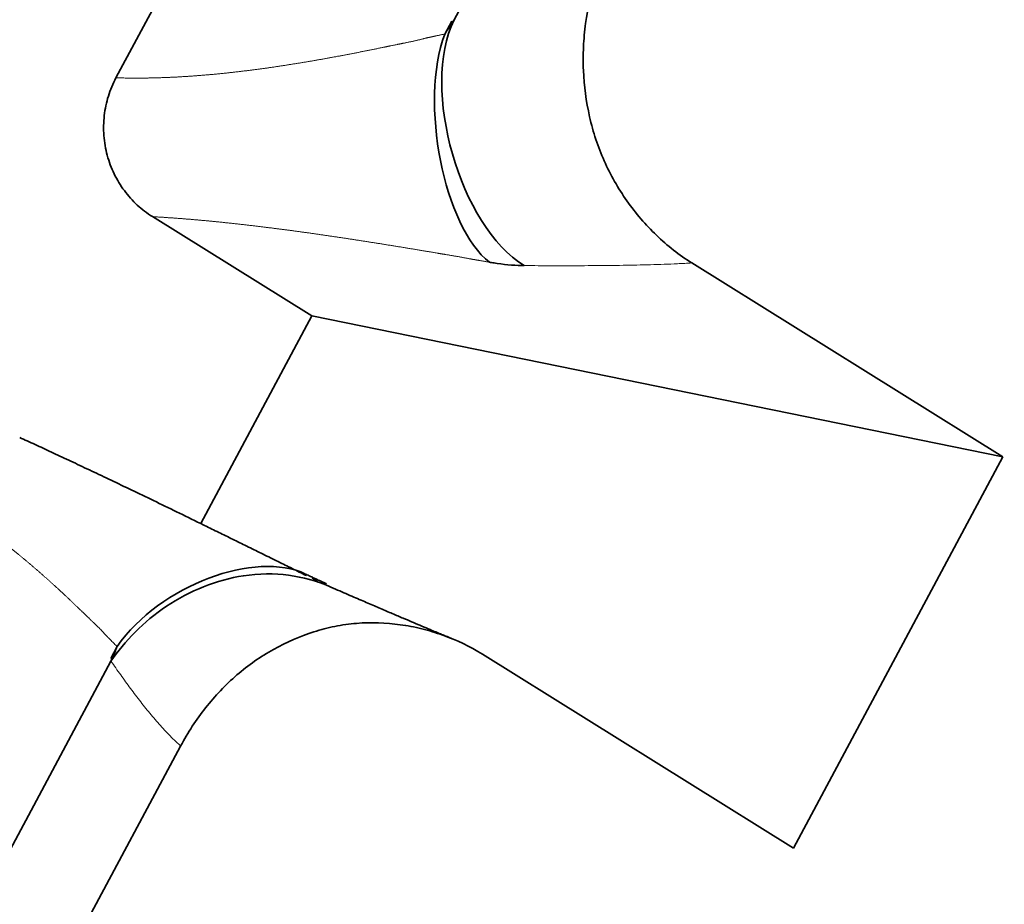
# Model space of a CAD drawing. Units: millimetres. Extents: x 58 to 284, y 48 to 194.
# Drawn here: x 147 to 148, y 51 to 53 of the extents above; entities that cross this region are included whole.
import ezdxf

# ---------------------------------------------------------------- set-up
doc = ezdxf.new("R2010")
doc.units = ezdxf.units.MM
doc.layers.add('1', color=7, linetype='Continuous', true_color=0xffffff)

msp = doc.modelspace()

# ---------------------------------------------------------------- linework, layer by layer
at = {"layer": '1', "color": 18, "linetype": 'Continuous', "lineweight": 35}
for p, q in [((148.2759, 54.7986), (147.3904, 53.1444)), ((146.7334, 53.0316), (147.0349, 53.5948)), ((147.3722, 53.1166), (147.3857, 53.1418)), ((147.1138, 52.5693), (146.8043, 52.762)), ((147.8523, 52.672), (148.4565, 52.2957)), ((146.898, 52.1661), (147.1138, 52.5693)), ((148.4565, 52.2957), (147.1138, 52.5693)), ((148.4565, 52.2957), (148.0498, 51.5361)), ((146.7231, 51.9041), (146.7356, 51.9274)), ((148.0498, 51.5361), (147.4456, 51.9123)), ((146.7236, 51.8987), (146.2998, 51.1072)), ((146.859, 51.7341), (146.4287, 50.9302))]:
    msp.add_line(p, q, dxfattribs=at)
at = {"layer": '1', "color": 8, "linetype": 'Continuous', "lineweight": 18}
for centre, major_axis, ratio, start_param, end_param in [((147.8519, 52.7707), (0.0629, 2.6994), 0.927113, 4.734297, 6.722523), ((147.8144, 52.7716), (0.0629, 2.5993), 0.927108, 4.734803, 6.289475), ((146.879, 52.7716), (0, -2.3494), 0.927184, 6.236501, 8.686715), ((147.8387, 52.7724), (0.0629, -2.6994), 0.927113, 5.854429, 7.832074), ((147.8013, 52.7716), (0.0629, -2.5993), 0.927108, 6.278184, 7.831568)]:
    msp.add_ellipse(centre, major_axis=major_axis, ratio=ratio, start_param=start_param, end_param=end_param, dxfattribs=at)
at = {"layer": '1', "color": 18, "linetype": 'Continuous', "lineweight": 35}
for centre, major_axis, ratio, start_param, end_param in [((147.5666, 52.7716), (0, -2.6), 0.927184, 1.570796, 3.088527), ((147.563, 52.7716), (0.0605, 2.5994), 0.927113, 3.215112, 4.733974)]:
    msp.add_ellipse(centre, major_axis=major_axis, ratio=ratio, start_param=start_param, end_param=end_param, dxfattribs=at)
for points, knots in [([(147.3991, 50.2099), (147.4097, 50.2129), (147.4325, 50.2195), (147.4674, 50.2302), (147.504, 50.242), (147.5403, 50.2544), (147.5765, 50.2674), (147.6124, 50.2811), (147.6482, 50.2953), (147.6838, 50.3101), (147.7191, 50.3255), (147.7542, 50.3414), (147.7891, 50.358), (147.8238, 50.3751), (147.8582, 50.3928), (147.8923, 50.411), (147.9262, 50.4298), (147.9598, 50.4492), (147.9931, 50.4691), (148.0262, 50.4896), (148.0589, 50.5106), (148.0913, 50.5321), (148.1235, 50.5542), (148.1553, 50.5768), (148.1867, 50.5999), (148.2179, 50.6236), (148.2486, 50.6477), (148.2791, 50.6724), (148.3092, 50.6976), (148.3389, 50.7232), (148.3682, 50.7494), (148.3972, 50.776), (148.4258, 50.8031), (148.454, 50.8307), (148.4817, 50.8587), (148.5091, 50.8872), (148.5361, 50.9161), (148.5626, 50.9455), (148.5888, 50.9753), (148.6144, 51.0056), (148.6397, 51.0362), (148.6645, 51.0673), (148.6888, 51.0988), (148.7127, 51.1307), (148.7362, 51.163), (148.7591, 51.1956), (148.7816, 51.2287), (148.8037, 51.2621), (148.8252, 51.2958), (148.8462, 51.33), (148.8668, 51.3644), (148.8868, 51.3992), (148.9064, 51.4344), (148.9254, 51.4698), (148.9439, 51.5056), (148.9619, 51.5416), (148.9794, 51.578), (148.9964, 51.6146), (149.0128, 51.6515), (149.0287, 51.6887), (149.044, 51.7261), (149.0589, 51.7638), (149.0731, 51.8018), (149.0868, 51.8399), (149.1, 51.8783), (149.1126, 51.9169), (149.1247, 51.9557), (149.1362, 51.9947), (149.1471, 52.0339), (149.1574, 52.0732), (149.1672, 52.1127), (149.1765, 52.1524), (149.1851, 52.1923), (149.1932, 52.2322), (149.2007, 52.2723), (149.2076, 52.3125), (149.2139, 52.3529), (149.2197, 52.3933), (149.2248, 52.4338), (149.2294, 52.4744), (149.2334, 52.5151), (149.2368, 52.5558), (149.2396, 52.5966), (149.2419, 52.6374), (149.2435, 52.6783), (149.2445, 52.7191), (149.245, 52.76), (149.2449, 52.8009), (149.2442, 52.8418), (149.2429, 52.8827), (149.241, 52.9235), (149.2385, 52.9643), (149.2354, 53.0051), (149.2317, 53.0458), (149.2275, 53.0864), (149.2226, 53.127), (149.2172, 53.1675), (149.2112, 53.2079), (149.2046, 53.2482), (149.1975, 53.2883), (149.1897, 53.3284), (149.1814, 53.3683), (149.1725, 53.4081), (149.163, 53.4477), (149.153, 53.4872), (149.1424, 53.5264), (149.1312, 53.5656), (149.1194, 53.6045), (149.1071, 53.6432), (149.0943, 53.6817), (149.0809, 53.72), (149.0669, 53.7581), (149.0524, 53.7959), (149.0373, 53.8335), (149.0217, 53.8709), (149.0056, 53.9079), (148.9889, 53.9447), (148.9717, 53.9813), (148.954, 54.0175), (148.9358, 54.0535), (148.917, 54.0891), (148.8978, 54.1244), (148.878, 54.1594), (148.8577, 54.1941), (148.8369, 54.2284), (148.8156, 54.2624), (148.7939, 54.296), (148.7716, 54.3293), (148.7489, 54.3622), (148.7257, 54.3947), (148.7021, 54.4268), (148.678, 54.4585), (148.6534, 54.4898), (148.6284, 54.5207), (148.6029, 54.5512), (148.577, 54.5813), (148.5507, 54.611), (148.5239, 54.6402), (148.4967, 54.6689), (148.4692, 54.6972), (148.4412, 54.725), (148.4175, 54.7479), (148.4031, 54.7614), (148.3983, 54.7659)], [0, 0, 0, 0, 0.006068, 0.013142, 0.020217, 0.027292, 0.034369, 0.041447, 0.048526, 0.055606, 0.062687, 0.069769, 0.076852, 0.083936, 0.091022, 0.098109, 0.105197, 0.112286, 0.119376, 0.126468, 0.133561, 0.140655, 0.147751, 0.154848, 0.161946, 0.169046, 0.176146, 0.183249, 0.190352, 0.197457, 0.204563, 0.21167, 0.218779, 0.225889, 0.233, 0.240112, 0.247225, 0.25434, 0.261456, 0.268573, 0.275691, 0.282811, 0.289931, 0.297053, 0.304176, 0.311299, 0.318424, 0.32555, 0.332676, 0.339804, 0.346932, 0.354062, 0.361192, 0.368323, 0.375455, 0.382588, 0.389722, 0.396856, 0.403991, 0.411127, 0.418263, 0.4254, 0.432538, 0.439676, 0.446815, 0.453954, 0.461094, 0.468235, 0.475376, 0.482517, 0.489659, 0.496801, 0.503944, 0.511087, 0.51823, 0.525374, 0.532518, 0.539662, 0.546806, 0.553951, 0.561096, 0.568241, 0.575386, 0.582532, 0.589677, 0.596823, 0.603968, 0.611114, 0.61826, 0.625406, 0.632552, 0.639697, 0.646843, 0.653989, 0.661134, 0.66828, 0.675425, 0.68257, 0.689715, 0.69686, 0.704004, 0.711148, 0.718292, 0.725436, 0.732579, 0.739722, 0.746865, 0.754007, 0.761149, 0.76829, 0.775431, 0.782572, 0.789711, 0.796851, 0.80399, 0.811128, 0.818265, 0.825402, 0.832539, 0.839674, 0.846809, 0.853943, 0.861076, 0.868209, 0.875341, 0.882471, 0.889601, 0.89673, 0.903859, 0.910986, 0.918112, 0.925237, 0.932361, 0.939484, 0.946606, 0.953727, 0.960847, 0.967965, 0.975083, 0.982199, 0.989314, 0.996428, 1, 1, 1, 1]), ([(147.8523, 52.672), (147.84, 52.6796), (147.828, 52.6881), (147.8051, 52.7061), (147.7941, 52.7157), (147.7626, 52.746), (147.7434, 52.7683), (147.7089, 52.8172), (147.6941, 52.843), (147.6759, 52.8838), (147.6705, 52.8977), (147.6634, 52.9192), (147.6612, 52.9264), (147.6571, 52.9411), (147.6553, 52.9486), (147.6469, 52.9858), (147.643, 53.0158), (147.641, 53.0612), (147.641, 53.0763), (147.6424, 53.1068), (147.6438, 53.1221), (147.6502, 53.1675), (147.6571, 53.197), (147.6712, 53.24), (147.6765, 53.2541), (147.6884, 53.282), (147.6949, 53.2957), (147.702, 53.309)], [0, 0, 0, 0, 0.0625, 0.0625, 0.125, 0.125, 0.25, 0.25, 0.375, 0.375, 0.4375, 0.4375, 0.46875, 0.46875, 0.5, 0.5, 0.625, 0.625, 0.6875, 0.6875, 0.75, 0.75, 0.875, 0.875, 0.9375, 0.9375, 1, 1, 1, 1]), ([(147.3904, 53.1444), (147.3856, 53.1367), (147.3808, 53.1292), (147.3753, 53.1212), (147.3749, 53.1205), (147.3739, 53.1191), (147.3735, 53.1185), (147.3727, 53.1174), (147.3725, 53.117), (147.3722, 53.1166)], [0, 0, 0, 0, 0.80825, 0.80825, 0.881772, 0.881772, 0.954988, 0.954988, 1, 1, 1, 1]), ([(146.7334, 53.0316), (146.7274, 53.0202), (146.7224, 53.0084), (146.7167, 52.99), (146.7151, 52.9838), (146.7124, 52.9711), (146.7114, 52.9646), (146.7092, 52.9453), (146.709, 52.9323), (146.7104, 52.9129), (146.7112, 52.9064), (146.7134, 52.8936), (146.7176, 52.8747), (146.7243, 52.8567), (146.7356, 52.8334), (146.7422, 52.8226), (146.7534, 52.8074), (146.7574, 52.8026), (146.7658, 52.7932), (146.7702, 52.7887), (146.784, 52.776), (146.7938, 52.7685), (146.8043, 52.762)], [0, 0, 0, 0, 0.125, 0.125, 0.1875, 0.1875, 0.25, 0.25, 0.375, 0.375, 0.4375, 0.4375, 0.5, 0.625, 0.625, 0.75, 0.75, 0.8125, 0.8125, 0.875, 0.875, 1, 1, 1, 1]), ([(147.4594, 52.6735), (147.4605, 52.6733), (147.4617, 52.6731), (147.4647, 52.6726), (147.4665, 52.6723), (147.4702, 52.6717), (147.472, 52.6715), (147.4936, 52.6684), (147.5109, 52.667), (147.5268, 52.6669)], [0, 0, 0, 0, 0.045012, 0.045012, 0.118228, 0.118228, 0.19175, 0.19175, 1, 1, 1, 1]), ([(147.1034, 52.065), (147.0942, 52.0696), (147.0762, 52.0784), (147.0473, 52.0929), (147.0197, 52.1064), (146.9912, 52.1204), (146.9635, 52.134), (146.9365, 52.1473), (146.9028, 52.1638), (146.863, 52.1832), (146.8177, 52.2052), (146.7747, 52.2259), (146.7341, 52.2454), (146.6957, 52.2636), (146.6592, 52.2809), (146.6246, 52.2971), (146.5919, 52.3122), (146.566, 52.3242), (146.5511, 52.3309), (146.5463, 52.3331)], [0, 0, 0, 0, 0.046913, 0.091117, 0.141332, 0.189385, 0.236137, 0.282517, 0.328298, 0.410299, 0.489982, 0.567303, 0.640322, 0.711048, 0.779455, 0.845511, 0.9092, 0.970489, 1, 1, 1, 1]), ([(147.1468, 52.0444), (147.0998, 52.0647), (146.9915, 52.0819), (146.8232, 52.0137), (146.7501, 51.9374), (146.7236, 51.8987)], [0, 0, 0, 0, 0.3696, 0.6848, 1, 1, 1, 1]), ([(147.1424, 52.0493), (147.1416, 52.0496), (147.14, 52.0503), (147.1376, 52.0513), (147.1356, 52.0522), (147.1336, 52.0531), (147.1314, 52.0541), (147.1283, 52.0555), (147.124, 52.0574), (147.1182, 52.0601), (147.1109, 52.0636), (147.1052, 52.0663), (147.1021, 52.0678)], [0, 0, 0, 0, 0.09016, 0.166653, 0.22954, 0.279588, 0.337066, 0.411062, 0.520071, 0.653817, 0.814313, 1, 1, 1, 1]), ([(147.3864, 51.9425), (147.385, 51.9431), (147.3818, 51.9444), (147.3771, 51.9463), (147.3726, 51.9482), (147.3691, 51.9497), (147.3662, 51.9508), (147.363, 51.9522), (147.3587, 51.9539), (147.3532, 51.9562), (147.347, 51.9588), (147.3371, 51.963), (147.3239, 51.9685), (147.3077, 51.9754), (147.2935, 51.9814), (147.281, 51.9867), (147.2702, 51.9913), (147.2589, 51.9961), (147.2473, 52.0011), (147.2352, 52.0063), (147.2225, 52.0117), (147.2092, 52.0175), (147.1951, 52.0236), (147.1799, 52.0301), (147.1637, 52.0371), (147.1526, 52.0419), (147.1468, 52.0444)], [0, 0, 0, 0, 0.019347, 0.044395, 0.064652, 0.080602, 0.092309, 0.103065, 0.124566, 0.149006, 0.176387, 0.20649, 0.278039, 0.347087, 0.41406, 0.457692, 0.502656, 0.548957, 0.596596, 0.645561, 0.697199, 0.74986, 0.806434, 0.867038, 0.931755, 1, 1, 1, 1]), ([(146.859, 51.7341), (146.8731, 51.7605), (146.8893, 51.7852), (146.9167, 51.8198), (146.9263, 51.8309), (146.9467, 51.8523), (146.9574, 51.8625), (146.9795, 51.8816), (146.991, 51.8905), (147.0147, 51.9071), (147.027, 51.9148), (147.0649, 51.9359), (147.091, 51.9472), (147.1313, 51.96), (147.145, 51.9636), (147.1657, 51.9677), (147.1727, 51.9689), (147.1868, 51.9709), (147.1939, 51.9717), (147.2294, 51.9746), (147.2576, 51.9736), (147.2996, 51.9678), (147.3135, 51.9651), (147.3413, 51.9583), (147.355, 51.9542), (147.3952, 51.9398), (147.421, 51.9276), (147.4456, 51.9123)], [0, 0, 0, 0, 0.125, 0.125, 0.1875, 0.1875, 0.25, 0.25, 0.3125, 0.3125, 0.375, 0.375, 0.5, 0.5, 0.5625, 0.5625, 0.59375, 0.59375, 0.625, 0.625, 0.75, 0.75, 0.8125, 0.8125, 0.875, 0.875, 1, 1, 1, 1]), ([(146.7356, 51.9274), (146.7354, 51.9269), (146.7352, 51.9265), (146.7348, 51.9254), (146.7345, 51.9247), (146.734, 51.9233), (146.7337, 51.9225), (146.7303, 51.9141), (146.7271, 51.9064), (146.7236, 51.8987)], [0, 0, 0, 0, 0.045012, 0.045012, 0.118228, 0.118228, 0.19175, 0.19175, 1, 1, 1, 1])]:
    msp.add_open_spline(points, degree=3, knots=knots, dxfattribs=at)
for points in [[(147.5268, 52.6669), (147.4015, 52.7425), (147.3248, 53.0107), (147.3904, 53.1444)], [(147.3722, 53.1166), (147.3226, 52.9851), (147.3706, 52.7409), (147.4594, 52.6735)], [(147.1019, 52.068), (147.0057, 52.1146), (146.8187, 52.0471), (146.7356, 51.9274)], [(147.1265, 52.0517), (147.1227, 52.0551), (147.1186, 52.0582), (147.1143, 52.061)]]:
    msp.add_open_spline(points, degree=3, dxfattribs=at)
at = {"layer": '1', "color": 8, "linetype": 'Continuous', "lineweight": 18}
for points, knots in [([(147.3722, 53.1166), (147.3715, 53.1165), (147.3709, 53.1163), (147.3693, 53.116), (147.3676, 53.1156), (147.3659, 53.1153), (147.3642, 53.1149), (147.3625, 53.1145), (147.3608, 53.1142), (147.3591, 53.1138), (147.3575, 53.1134), (147.3558, 53.1131), (147.3549, 53.1129), (147.3548, 53.1129), (147.3546, 53.1128), (147.3542, 53.1127), (147.3537, 53.1126), (147.3531, 53.1125), (147.3522, 53.1123), (147.3514, 53.1121), (147.3506, 53.1119), (147.3502, 53.1119), (147.35, 53.1118), (147.35, 53.1118), (147.3499, 53.1118), (147.3499, 53.1118), (147.3499, 53.1118), (147.3499, 53.1118), (147.3499, 53.1118), (147.3499, 53.1118), (147.3499, 53.1118), (147.3498, 53.1118), (147.3498, 53.1118), (147.3497, 53.1118), (147.3496, 53.1117), (147.3495, 53.1117), (147.3495, 53.1117), (147.3494, 53.1117), (147.3493, 53.1117), (147.3492, 53.1116), (147.3491, 53.1116), (147.3489, 53.1116), (147.3488, 53.1116), (147.3487, 53.1115), (147.3486, 53.1115), (147.3484, 53.1115), (147.3484, 53.1115), (147.3483, 53.1115), (147.3483, 53.1115), (147.3482, 53.1114), (147.348, 53.1114), (147.3478, 53.1113), (147.3475, 53.1113), (147.3474, 53.1112), (147.3473, 53.1112), (147.3472, 53.1112), (147.3472, 53.1112), (147.3471, 53.1112), (147.3469, 53.1112), (147.3468, 53.1111), (147.3467, 53.1111), (147.3467, 53.1111), (147.3467, 53.1111), (147.3466, 53.1111), (147.3465, 53.1111), (147.3462, 53.111), (147.3459, 53.1109), (147.3455, 53.1108), (147.3452, 53.1108), (147.3451, 53.1107), (147.345, 53.1107), (147.345, 53.1107), (147.345, 53.1107), (147.345, 53.1107), (147.345, 53.1107), (147.345, 53.1107), (147.345, 53.1107), (147.345, 53.1107), (147.345, 53.1107), (147.345, 53.1107), (147.3449, 53.1107), (147.3449, 53.1107), (147.3449, 53.1107), (147.3449, 53.1107), (147.3448, 53.1107), (147.3448, 53.1107), (147.3447, 53.1107), (147.3447, 53.1107), (147.3447, 53.1107), (147.3446, 53.1106), (147.3445, 53.1106), (147.3444, 53.1106), (147.3443, 53.1106), (147.3443, 53.1106), (147.3443, 53.1106), (147.3443, 53.1106), (147.3443, 53.1106), (147.3443, 53.1106), (147.3442, 53.1106), (147.3442, 53.1106), (147.3441, 53.1105), (147.3441, 53.1105), (147.344, 53.1105), (147.344, 53.1105), (147.344, 53.1105), (147.344, 53.1105), (147.3439, 53.1105), (147.3439, 53.1105), (147.3439, 53.1105), (147.3438, 53.1105), (147.3438, 53.1105), (147.3438, 53.1105), (147.3438, 53.1105), (147.3438, 53.1105), (147.3437, 53.1105), (147.3437, 53.1104), (147.3436, 53.1104), (147.3436, 53.1104), (147.3436, 53.1104), (147.3436, 53.1104), (147.3436, 53.1104), (147.3435, 53.1104), (147.3435, 53.1104), (147.3435, 53.1104), (147.3434, 53.1104), (147.3434, 53.1104), (147.3433, 53.1104), (147.3433, 53.1104), (147.3431, 53.1103), (147.3429, 53.1103), (147.3428, 53.1102), (147.3427, 53.1102), (147.3426, 53.1102), (147.3424, 53.1102), (147.3421, 53.1101), (147.3419, 53.1101), (147.3419, 53.1101), (147.3419, 53.1101), (147.3419, 53.1101), (147.3419, 53.1101), (147.3419, 53.1101), (147.3419, 53.11), (147.3418, 53.11), (147.3418, 53.11), (147.3418, 53.11), (147.3418, 53.11), (147.3418, 53.11), (147.3418, 53.11), (147.3417, 53.11), (147.3417, 53.11), (147.3417, 53.11), (147.3417, 53.11), (147.3417, 53.11), (147.3417, 53.11), (147.3417, 53.11), (147.3417, 53.11), (147.3417, 53.11), (147.3417, 53.11), (147.3416, 53.11), (147.3416, 53.11), (147.3416, 53.11), (147.3416, 53.11), (147.3416, 53.11), (147.3416, 53.11), (147.3416, 53.11), (147.3416, 53.11), (147.3416, 53.11), (147.3415, 53.11), (147.3415, 53.11), (147.3415, 53.11), (147.3415, 53.11), (147.3415, 53.11), (147.3415, 53.11), (147.3415, 53.11), (147.3415, 53.11), (147.3415, 53.11), (147.3415, 53.11), (147.3414, 53.11), (147.3414, 53.11), (147.3414, 53.11), (147.3414, 53.1099), (147.3413, 53.1099), (147.3413, 53.1099), (147.3413, 53.1099), (147.3413, 53.1099), (147.3413, 53.1099), (147.3413, 53.1099), (147.3412, 53.1099), (147.3412, 53.1099), (147.3412, 53.1099), (147.3412, 53.1099), (147.3412, 53.1099), (147.3412, 53.1099), (147.3412, 53.1099), (147.3412, 53.1099), (147.3411, 53.1099), (147.3411, 53.1099), (147.3411, 53.1099), (147.3411, 53.1099), (147.3411, 53.1099), (147.3411, 53.1099), (147.3411, 53.1099), (147.3411, 53.1099), (147.341, 53.1099), (147.341, 53.1099), (147.341, 53.1099), (147.3409, 53.1098), (147.3409, 53.1098), (147.3408, 53.1098), (147.3408, 53.1098), (147.3408, 53.1098), (147.3407, 53.1098), (147.3407, 53.1098), (147.3407, 53.1098), (147.3407, 53.1098), (147.3407, 53.1098), (147.3407, 53.1098), (147.3407, 53.1098), (147.3406, 53.1098), (147.3406, 53.1098), (147.3405, 53.1098), (147.3405, 53.1098), (147.3404, 53.1098), (147.3404, 53.1097), (147.3404, 53.1097), (147.3404, 53.1097), (147.3404, 53.1097), (147.3404, 53.1097), (147.3404, 53.1097), (147.3404, 53.1097), (147.3404, 53.1097), (147.3404, 53.1097), (147.3404, 53.1097), (147.3403, 53.1097), (147.3403, 53.1097), (147.3403, 53.1097), (147.3403, 53.1097), (147.3403, 53.1097), (147.3403, 53.1097), (147.3403, 53.1097), (147.3403, 53.1097), (147.3403, 53.1097), (147.3402, 53.1097), (147.3402, 53.1097), (147.3402, 53.1097), (147.3402, 53.1097), (147.3402, 53.1097), (147.3402, 53.1097), (147.3401, 53.1097), (147.3401, 53.1097), (147.3401, 53.1097), (147.3401, 53.1097), (147.3401, 53.1097), (147.3401, 53.1097), (147.3401, 53.1097), (147.3401, 53.1097), (147.3401, 53.1097), (147.3401, 53.1097), (147.34, 53.1097), (147.34, 53.1097), (147.34, 53.1097), (147.34, 53.1097), (147.34, 53.1097), (147.34, 53.1097), (147.34, 53.1097), (147.34, 53.1097), (147.34, 53.1096), (147.34, 53.1096), (147.3399, 53.1096), (147.3399, 53.1096), (147.3399, 53.1096), (147.3399, 53.1096), (147.3399, 53.1096), (147.3399, 53.1096), (147.3399, 53.1096), (147.3399, 53.1096), (147.3399, 53.1096), (147.3399, 53.1096), (147.3399, 53.1096), (147.3396, 53.1096), (147.3388, 53.1094), (147.3376, 53.1091), (147.3365, 53.1089), (147.3357, 53.1087), (147.3346, 53.1084), (147.333, 53.108), (147.3307, 53.1074), (147.3283, 53.1068), (147.326, 53.1062), (147.3235, 53.1056), (147.321, 53.105), (147.3185, 53.1044), (147.3159, 53.1038), (147.3133, 53.1032), (147.3106, 53.1026), (147.3079, 53.102), (147.3051, 53.1014), (147.3023, 53.1008), (147.2994, 53.1003), (147.2966, 53.0997), (147.2947, 53.0993), (147.2931, 53.099), (147.2919, 53.0987), (147.2901, 53.0984), (147.2884, 53.098), (147.2866, 53.0977), (147.2848, 53.0973), (147.2831, 53.097), (147.2813, 53.0966), (147.279, 53.0961), (147.2761, 53.0955), (147.2727, 53.0948), (147.2692, 53.0941), (147.2663, 53.0935), (147.264, 53.0931), (147.2623, 53.0927), (147.2606, 53.0923), (147.2589, 53.092), (147.2572, 53.0916), (147.2555, 53.0913), (147.2537, 53.0909), (147.2515, 53.0905), (147.2486, 53.0899), (147.2452, 53.0892), (147.2418, 53.0885), (147.2396, 53.088), (147.2373, 53.0876), (147.2351, 53.0871), (147.2317, 53.0864), (147.2283, 53.0857), (147.225, 53.0851), (147.2216, 53.0844), (147.2182, 53.0837), (147.2148, 53.083), (147.2114, 53.0824), (147.208, 53.0817), (147.2047, 53.081), (147.2013, 53.0804), (147.1979, 53.0797), (147.1945, 53.079), (147.1911, 53.0784), (147.1877, 53.0777), (147.1854, 53.0773), (147.1831, 53.0769), (147.1809, 53.0764), (147.1775, 53.0758), (147.1741, 53.0752), (147.1707, 53.0745), (147.1674, 53.0739), (147.164, 53.0733), (147.1606, 53.0726), (147.1572, 53.072), (147.1538, 53.0714), (147.1505, 53.0708), (147.1471, 53.0702), (147.1437, 53.0695), (147.1403, 53.0689), (147.137, 53.0683), (147.1336, 53.0677), (147.1314, 53.0673), (147.1291, 53.0669), (147.1269, 53.0666), (147.1235, 53.066), (147.1202, 53.0654), (147.1168, 53.0648), (147.1135, 53.0642), (147.1101, 53.0636), (147.1068, 53.0631), (147.1034, 53.0625), (147.1001, 53.062), (147.0967, 53.0614), (147.0934, 53.0608), (147.09, 53.0603), (147.0867, 53.0597), (147.0833, 53.0592), (147.08, 53.0587), (147.0778, 53.0583), (147.0755, 53.0579), (147.0733, 53.0576), (147.07, 53.0571), (147.0667, 53.0566), (147.0633, 53.056), (147.06, 53.0555), (147.0567, 53.055), (147.0534, 53.0545), (147.0501, 53.054), (147.0467, 53.0535), (147.0434, 53.053), (147.0401, 53.0525), (147.0368, 53.0521), (147.0335, 53.0516), (147.0302, 53.0511), (147.0268, 53.0506), (147.0246, 53.0503), (147.0224, 53.05), (147.0202, 53.0497), (147.0169, 53.0493), (147.0137, 53.0488), (147.0104, 53.0484), (147.0071, 53.0479), (147.0038, 53.0475), (147.0005, 53.0471), (146.9972, 53.0466), (146.9939, 53.0462), (146.9907, 53.0458), (146.9874, 53.0454), (146.9841, 53.045), (146.9808, 53.0446), (146.9775, 53.0442), (146.9743, 53.0438), (146.9721, 53.0436), (146.9699, 53.0433), (146.9677, 53.0431), (146.9645, 53.0427), (146.9612, 53.0423), (146.958, 53.042), (146.9547, 53.0416), (146.9515, 53.0412), (146.9482, 53.0409), (146.945, 53.0406), (146.9418, 53.0402), (146.9385, 53.0399), (146.9353, 53.0396), (146.932, 53.0392), (146.9288, 53.0389), (146.9256, 53.0386), (146.9223, 53.0383), (146.9202, 53.0381), (146.918, 53.0379), (146.9159, 53.0377), (146.9127, 53.0374), (146.9095, 53.0372), (146.9063, 53.0369), (146.9031, 53.0366), (146.8999, 53.0364), (146.8966, 53.0361), (146.8934, 53.0359), (146.8902, 53.0356), (146.8871, 53.0354), (146.8839, 53.0351), (146.8807, 53.0349), (146.8775, 53.0347), (146.8743, 53.0345), (146.8711, 53.0343), (146.869, 53.0341), (146.8669, 53.034), (146.8647, 53.0339), (146.8616, 53.0337), (146.8584, 53.0335), (146.8553, 53.0333), (146.8521, 53.0331), (146.8489, 53.033), (146.8458, 53.0328), (146.8426, 53.0327), (146.8395, 53.0325), (146.8363, 53.0324), (146.8332, 53.0322), (146.83, 53.0321), (146.8269, 53.032), (146.8238, 53.0319), (146.8206, 53.0318), (146.8185, 53.0317), (146.8165, 53.0316), (146.8144, 53.0316), (146.8113, 53.0315), (146.8081, 53.0314), (146.805, 53.0313), (146.8019, 53.0313), (146.7988, 53.0312), (146.7957, 53.0312), (146.7926, 53.0311), (146.7895, 53.0311), (146.7864, 53.031), (146.7833, 53.031), (146.7802, 53.031), (146.7771, 53.031), (146.774, 53.031), (146.771, 53.031), (146.7689, 53.031), (146.7663, 53.031), (146.7631, 53.031), (146.7583, 53.031), (146.7536, 53.0311), (146.7488, 53.0312), (146.7441, 53.0313), (146.7393, 53.0314), (146.7358, 53.0315), (146.7338, 53.0316), (146.7334, 53.0316)], [0, 0, 0, 0, 0.001243, 0.001243, 0.002859, 0.004476, 0.004476, 0.006087, 0.007697, 0.007697, 0.009301, 0.010905, 0.010905, 0.011005, 0.011104, 0.011304, 0.011703, 0.012103, 0.012502, 0.013301, 0.0137, 0.0141, 0.0141, 0.014106, 0.014112, 0.014115, 0.014117, 0.014118, 0.014125, 0.014137, 0.014149, 0.014174, 0.014199, 0.014299, 0.014348, 0.014373, 0.014386, 0.014398, 0.014498, 0.014597, 0.014697, 0.014746, 0.014796, 0.014895, 0.014995, 0.015094, 0.015119, 0.015144, 0.015169, 0.015194, 0.015293, 0.015492, 0.015691, 0.015791, 0.015815, 0.01584, 0.015865, 0.01589, 0.016089, 0.016188, 0.016201, 0.016207, 0.016213, 0.016238, 0.016288, 0.016487, 0.016686, 0.016885, 0.017282, 0.017282, 0.017289, 0.017292, 0.017295, 0.017298, 0.017301, 0.017304, 0.017306, 0.017307, 0.017313, 0.017319, 0.017332, 0.017335, 0.01736, 0.017369, 0.0174, 0.017412, 0.01745, 0.017463, 0.017468, 0.017477, 0.01758, 0.017679, 0.017728, 0.017753, 0.017756, 0.017759, 0.017765, 0.017771, 0.017778, 0.017827, 0.017877, 0.017902, 0.017926, 0.017951, 0.017953, 0.017954, 0.017967, 0.018001, 0.018025, 0.01805, 0.018056, 0.018059, 0.018061, 0.018063, 0.018075, 0.018174, 0.018199, 0.018202, 0.018205, 0.018211, 0.018224, 0.018248, 0.018261, 0.018273, 0.018298, 0.018323, 0.018372, 0.018422, 0.018471, 0.018669, 0.018719, 0.018768, 0.018818, 0.018867, 0.019264, 0.019289, 0.019292, 0.019293, 0.019295, 0.019301, 0.019304, 0.019307, 0.01931, 0.019313, 0.019363, 0.019375, 0.019381, 0.019384, 0.019388, 0.019391, 0.019394, 0.0194, 0.019403, 0.019406, 0.019409, 0.019412, 0.019425, 0.019431, 0.019437, 0.019462, 0.019474, 0.019487, 0.019493, 0.019499, 0.019505, 0.019511, 0.019515, 0.019516, 0.019518, 0.019524, 0.019536, 0.019542, 0.019544, 0.019545, 0.019549, 0.019555, 0.019558, 0.019559, 0.019561, 0.019586, 0.01961, 0.01966, 0.019666, 0.019672, 0.019685, 0.019688, 0.019691, 0.019693, 0.019694, 0.019697, 0.01971, 0.019734, 0.019741, 0.019747, 0.019759, 0.019765, 0.019771, 0.019778, 0.019784, 0.01979, 0.019796, 0.019809, 0.019821, 0.019833, 0.019858, 0.019883, 0.019908, 0.019932, 0.019957, 0.020007, 0.020013, 0.020016, 0.020018, 0.020019, 0.020032, 0.020044, 0.020056, 0.020069, 0.020081, 0.020106, 0.020155, 0.020205, 0.020211, 0.020217, 0.02022, 0.020223, 0.020227, 0.020228, 0.02023, 0.020233, 0.020236, 0.020239, 0.020241, 0.020242, 0.020248, 0.020254, 0.020304, 0.020306, 0.020307, 0.02031, 0.020316, 0.020323, 0.020326, 0.020329, 0.020341, 0.020354, 0.020378, 0.020384, 0.020391, 0.020397, 0.0204, 0.020403, 0.020403, 0.020405, 0.020406, 0.020408, 0.020409, 0.020412, 0.020415, 0.020419, 0.020422, 0.020425, 0.020426, 0.020428, 0.020431, 0.020434, 0.020437, 0.020439, 0.02044, 0.020442, 0.020443, 0.020445, 0.020445, 0.020446, 0.020448, 0.020449, 0.020451, 0.020451, 0.020453, 0.020453, 0.021242, 0.022032, 0.022821, 0.023611, 0.023611, 0.027943, 0.032275, 0.036608, 0.04094, 0.045272, 0.049604, 0.053937, 0.058269, 0.062601, 0.066933, 0.071266, 0.075598, 0.07993, 0.084262, 0.088595, 0.092927, 0.092927, 0.09563, 0.098332, 0.101035, 0.103738, 0.106441, 0.109143, 0.111846, 0.114549, 0.119954, 0.12536, 0.130765, 0.136171, 0.138873, 0.141576, 0.144279, 0.146981, 0.149684, 0.152387, 0.15509, 0.157792, 0.163198, 0.168603, 0.174009, 0.179414, 0.179414, 0.184804, 0.190193, 0.195583, 0.200972, 0.206362, 0.211751, 0.217141, 0.22253, 0.227919, 0.233309, 0.238698, 0.244088, 0.249477, 0.254867, 0.260256, 0.265646, 0.265646, 0.271015, 0.276384, 0.281754, 0.287123, 0.292492, 0.297861, 0.303231, 0.3086, 0.313969, 0.319338, 0.324708, 0.330077, 0.335446, 0.340816, 0.346185, 0.351554, 0.351554, 0.3569, 0.362245, 0.367591, 0.372936, 0.378282, 0.383628, 0.388973, 0.394319, 0.399664, 0.40501, 0.410355, 0.415701, 0.421047, 0.426392, 0.431738, 0.437083, 0.437083, 0.442403, 0.447722, 0.453041, 0.458361, 0.46368, 0.468999, 0.474319, 0.479638, 0.484957, 0.490277, 0.495596, 0.500915, 0.506235, 0.511554, 0.516873, 0.522193, 0.522193, 0.527484, 0.532776, 0.538068, 0.543359, 0.548651, 0.553943, 0.559234, 0.564526, 0.569818, 0.575109, 0.580401, 0.585693, 0.590984, 0.596276, 0.601568, 0.606859, 0.606859, 0.612123, 0.617387, 0.622651, 0.627915, 0.633179, 0.638443, 0.643707, 0.648971, 0.654235, 0.659499, 0.664763, 0.670027, 0.675291, 0.680555, 0.685819, 0.691083, 0.691083, 0.696321, 0.701558, 0.706796, 0.712034, 0.717272, 0.722509, 0.727747, 0.732985, 0.738223, 0.743461, 0.748698, 0.753936, 0.759174, 0.764412, 0.769649, 0.774887, 0.774887, 0.780102, 0.785317, 0.790532, 0.795747, 0.800962, 0.806177, 0.811392, 0.816607, 0.821821, 0.827036, 0.832251, 0.837466, 0.842681, 0.847896, 0.853111, 0.858326, 0.858326, 0.863523, 0.868721, 0.873918, 0.879116, 0.884313, 0.88951, 0.894708, 0.899905, 0.905103, 0.9103, 0.915498, 0.920695, 0.925892, 0.93109, 0.936287, 0.941485, 0.941485, 0.949553, 0.957622, 0.965691, 0.973759, 0.981828, 0.989896, 0.997965, 1, 1, 1, 1]), ([(146.8043, 52.762), (146.8051, 52.7619), (146.8074, 52.7618), (146.8114, 52.7616), (146.8162, 52.7613), (146.8194, 52.7611), (146.8221, 52.7609), (146.8241, 52.7608), (146.8273, 52.7606), (146.8304, 52.7604), (146.8335, 52.7601), (146.8367, 52.7599), (146.8398, 52.7597), (146.8429, 52.7595), (146.8461, 52.7593), (146.8493, 52.759), (146.8524, 52.7588), (146.8556, 52.7585), (146.8588, 52.7583), (146.8619, 52.7581), (146.8651, 52.7578), (146.8683, 52.7575), (146.8704, 52.7574), (146.8726, 52.7572), (146.8747, 52.757), (146.8779, 52.7568), (146.8811, 52.7565), (146.8843, 52.7562), (146.8876, 52.7559), (146.8908, 52.7556), (146.894, 52.7554), (146.8973, 52.7551), (146.9005, 52.7548), (146.9037, 52.7545), (146.907, 52.7542), (146.9102, 52.7539), (146.9135, 52.7536), (146.9168, 52.7533), (146.92, 52.7529), (146.9222, 52.7527), (146.9244, 52.7525), (146.9266, 52.7523), (146.9299, 52.752), (146.9332, 52.7516), (146.9365, 52.7513), (146.9398, 52.751), (146.9431, 52.7506), (146.9464, 52.7503), (146.9497, 52.7499), (146.953, 52.7496), (146.9563, 52.7492), (146.9597, 52.7489), (146.963, 52.7485), (146.9663, 52.7481), (146.9697, 52.7478), (146.973, 52.7474), (146.9752, 52.7472), (146.9775, 52.7469), (146.9797, 52.7466), (146.9831, 52.7463), (146.9865, 52.7459), (146.9898, 52.7455), (146.9932, 52.7451), (146.9966, 52.7447), (147, 52.7443), (147.0034, 52.7439), (147.0068, 52.7435), (147.0102, 52.7431), (147.0136, 52.7427), (147.017, 52.7423), (147.0204, 52.7419), (147.0238, 52.7414), (147.0272, 52.741), (147.0294, 52.7407), (147.0317, 52.7404), (147.034, 52.7402), (147.0375, 52.7397), (147.0409, 52.7393), (147.0443, 52.7389), (147.0478, 52.7384), (147.0512, 52.738), (147.0547, 52.7375), (147.0581, 52.7371), (147.0616, 52.7366), (147.0651, 52.7362), (147.0685, 52.7357), (147.072, 52.7352), (147.0755, 52.7348), (147.0789, 52.7343), (147.0824, 52.7338), (147.0847, 52.7335), (147.087, 52.7332), (147.0894, 52.7329), (147.0929, 52.7324), (147.0964, 52.7319), (147.0999, 52.7314), (147.1034, 52.731), (147.1069, 52.7305), (147.1104, 52.73), (147.1139, 52.7295), (147.1174, 52.729), (147.1209, 52.7285), (147.1245, 52.728), (147.128, 52.7275), (147.1315, 52.727), (147.135, 52.7265), (147.1386, 52.726), (147.1409, 52.7256), (147.1433, 52.7253), (147.1457, 52.7249), (147.1492, 52.7244), (147.1528, 52.7239), (147.1563, 52.7234), (147.1599, 52.7228), (147.1634, 52.7223), (147.167, 52.7218), (147.1706, 52.7212), (147.1741, 52.7207), (147.1777, 52.7202), (147.1813, 52.7196), (147.1848, 52.7191), (147.1884, 52.7185), (147.192, 52.718), (147.1956, 52.7175), (147.198, 52.7171), (147.2003, 52.7167), (147.2027, 52.7163), (147.2063, 52.7158), (147.2099, 52.7152), (147.2135, 52.7147), (147.2171, 52.7141), (147.2208, 52.7135), (147.2244, 52.713), (147.228, 52.7124), (147.2316, 52.7118), (147.2352, 52.7113), (147.2388, 52.7107), (147.2424, 52.7101), (147.2461, 52.7096), (147.2497, 52.709), (147.2533, 52.7084), (147.2557, 52.708), (147.2582, 52.7076), (147.2606, 52.7072), (147.2642, 52.7066), (147.2679, 52.7061), (147.2715, 52.7055), (147.2751, 52.7049), (147.2788, 52.7043), (147.2824, 52.7037), (147.2861, 52.7031), (147.2897, 52.7025), (147.2933, 52.7019), (147.297, 52.7013), (147.3006, 52.7007), (147.3042, 52.7001), (147.3078, 52.6995), (147.3115, 52.6989), (147.3139, 52.6985), (147.3163, 52.6981), (147.3187, 52.6977), (147.3224, 52.6971), (147.326, 52.6965), (147.3291, 52.6959), (147.3315, 52.6955), (147.3334, 52.6952), (147.3352, 52.6949), (147.3371, 52.6946), (147.3389, 52.6943), (147.3408, 52.694), (147.3426, 52.6937), (147.3451, 52.6933), (147.3482, 52.6928), (147.3519, 52.6921), (147.3556, 52.6915), (147.3587, 52.691), (147.3612, 52.6906), (147.3631, 52.6903), (147.365, 52.6899), (147.3669, 52.6896), (147.3688, 52.6893), (147.3707, 52.689), (147.3726, 52.6887), (147.3739, 52.6885), (147.3756, 52.6882), (147.3776, 52.6879), (147.3807, 52.6873), (147.3837, 52.6868), (147.3867, 52.6863), (147.3897, 52.6858), (147.3927, 52.6853), (147.3956, 52.6848), (147.3985, 52.6843), (147.4013, 52.6838), (147.404, 52.6833), (147.4067, 52.6828), (147.4093, 52.6823), (147.4119, 52.6818), (147.4145, 52.6813), (147.4171, 52.6808), (147.4188, 52.6805), (147.42, 52.6803), (147.4208, 52.6801), (147.4221, 52.6799), (147.4234, 52.6797), (147.4242, 52.6795), (147.4245, 52.6795), (147.4245, 52.6795), (147.4245, 52.6795), (147.4245, 52.6795), (147.4246, 52.6795), (147.4246, 52.6795), (147.4246, 52.6795), (147.4246, 52.6795), (147.4246, 52.6795), (147.4246, 52.6795), (147.4246, 52.6795), (147.4246, 52.6795), (147.4246, 52.6795), (147.4246, 52.6795), (147.4247, 52.6795), (147.4247, 52.6795), (147.4247, 52.6794), (147.4247, 52.6794), (147.4247, 52.6794), (147.4247, 52.6794), (147.4247, 52.6794), (147.4247, 52.6794), (147.4247, 52.6794), (147.4247, 52.6794), (147.4248, 52.6794), (147.4248, 52.6794), (147.4248, 52.6794), (147.4248, 52.6794), (147.4248, 52.6794), (147.4248, 52.6794), (147.4248, 52.6794), (147.4248, 52.6794), (147.4249, 52.6794), (147.4249, 52.6794), (147.4249, 52.6794), (147.4249, 52.6794), (147.4249, 52.6794), (147.4249, 52.6794), (147.4249, 52.6794), (147.425, 52.6794), (147.425, 52.6794), (147.425, 52.6794), (147.425, 52.6794), (147.425, 52.6794), (147.425, 52.6794), (147.425, 52.6794), (147.425, 52.6794), (147.425, 52.6794), (147.4251, 52.6794), (147.4251, 52.6794), (147.4251, 52.6794), (147.4251, 52.6794), (147.4251, 52.6794), (147.4251, 52.6794), (147.4251, 52.6794), (147.4251, 52.6794), (147.4251, 52.6794), (147.4252, 52.6794), (147.4253, 52.6793), (147.4253, 52.6793), (147.4254, 52.6793), (147.4254, 52.6793), (147.4254, 52.6793), (147.4254, 52.6793), (147.4254, 52.6793), (147.4254, 52.6793), (147.4255, 52.6793), (147.4255, 52.6793), (147.4255, 52.6793), (147.4255, 52.6793), (147.4256, 52.6793), (147.4256, 52.6793), (147.4257, 52.6793), (147.4257, 52.6793), (147.4258, 52.6793), (147.4258, 52.6793), (147.4258, 52.6793), (147.4258, 52.6793), (147.4258, 52.6793), (147.4258, 52.6793), (147.4259, 52.6792), (147.4259, 52.6792), (147.4259, 52.6792), (147.4259, 52.6792), (147.4259, 52.6792), (147.4259, 52.6792), (147.4259, 52.6792), (147.426, 52.6792), (147.426, 52.6792), (147.426, 52.6792), (147.426, 52.6792), (147.426, 52.6792), (147.426, 52.6792), (147.426, 52.6792), (147.426, 52.6792), (147.426, 52.6792), (147.4261, 52.6792), (147.4261, 52.6792), (147.4262, 52.6792), (147.4262, 52.6792), (147.4262, 52.6792), (147.4262, 52.6792), (147.4262, 52.6792), (147.4262, 52.6792), (147.4262, 52.6792), (147.4263, 52.6792), (147.4263, 52.6792), (147.4263, 52.6792), (147.4263, 52.6792), (147.4263, 52.6792), (147.4263, 52.6792), (147.4263, 52.6792), (147.4263, 52.6792), (147.4263, 52.6792), (147.4263, 52.6792), (147.4264, 52.6792), (147.4264, 52.6792), (147.4264, 52.6792), (147.4264, 52.6792), (147.4264, 52.6792), (147.4264, 52.6791), (147.4265, 52.6791), (147.4265, 52.6791), (147.4265, 52.6791), (147.4265, 52.6791), (147.4265, 52.6791), (147.4265, 52.6791), (147.4265, 52.6791), (147.4265, 52.6791), (147.4265, 52.6791), (147.4265, 52.6791), (147.4266, 52.6791), (147.4266, 52.6791), (147.4266, 52.6791), (147.4266, 52.6791), (147.4266, 52.6791), (147.4266, 52.6791), (147.4267, 52.6791), (147.4267, 52.6791), (147.4267, 52.6791), (147.4267, 52.6791), (147.4267, 52.6791), (147.4267, 52.6791), (147.4269, 52.6791), (147.4272, 52.679), (147.4275, 52.679), (147.4276, 52.679), (147.4277, 52.6789), (147.4278, 52.6789), (147.428, 52.6789), (147.4282, 52.6789), (147.4282, 52.6788), (147.4283, 52.6788), (147.4284, 52.6788), (147.4284, 52.6788), (147.4284, 52.6788), (147.4285, 52.6788), (147.4285, 52.6788), (147.4285, 52.6788), (147.4285, 52.6788), (147.4285, 52.6788), (147.4285, 52.6788), (147.4286, 52.6788), (147.4287, 52.6788), (147.4287, 52.6788), (147.4288, 52.6787), (147.4288, 52.6787), (147.4288, 52.6787), (147.4288, 52.6787), (147.4288, 52.6787), (147.4288, 52.6787), (147.4288, 52.6787), (147.4289, 52.6787), (147.4289, 52.6787), (147.429, 52.6787), (147.429, 52.6787), (147.429, 52.6787), (147.4291, 52.6787), (147.4292, 52.6787), (147.4292, 52.6787), (147.4292, 52.6787), (147.4293, 52.6787), (147.4293, 52.6787), (147.4293, 52.6787), (147.4293, 52.6787), (147.4293, 52.6787), (147.4294, 52.6786), (147.4295, 52.6786), (147.4296, 52.6786), (147.4297, 52.6786), (147.4297, 52.6786), (147.4297, 52.6786), (147.4297, 52.6786), (147.4298, 52.6786), (147.4298, 52.6786), (147.4298, 52.6786), (147.4299, 52.6785), (147.4299, 52.6785), (147.43, 52.6785), (147.43, 52.6785), (147.43, 52.6785), (147.4301, 52.6785), (147.4301, 52.6785), (147.4301, 52.6785), (147.4301, 52.6785), (147.4303, 52.6785), (147.4306, 52.6784), (147.4311, 52.6784), (147.4314, 52.6783), (147.4316, 52.6782), (147.4318, 52.6782), (147.4318, 52.6782), (147.4319, 52.6782), (147.4319, 52.6782), (147.4319, 52.6782), (147.4321, 52.6782), (147.4323, 52.6781), (147.4324, 52.6781), (147.4325, 52.6781), (147.4325, 52.6781), (147.4326, 52.6781), (147.4328, 52.6781), (147.4331, 52.678), (147.4333, 52.678), (147.4335, 52.6779), (147.4336, 52.6779), (147.4336, 52.6779), (147.4337, 52.6779), (147.4338, 52.6779), (147.4339, 52.6779), (147.4341, 52.6778), (147.4342, 52.6778), (147.4343, 52.6778), (147.4344, 52.6778), (147.4346, 52.6777), (147.4347, 52.6777), (147.4348, 52.6777), (147.4349, 52.6777), (147.4349, 52.6777), (147.435, 52.6777), (147.4351, 52.6777), (147.4352, 52.6776), (147.4353, 52.6776), (147.4353, 52.6776), (147.4353, 52.6776), (147.4353, 52.6776), (147.4354, 52.6776), (147.4354, 52.6776), (147.4354, 52.6776), (147.4354, 52.6776), (147.4354, 52.6776), (147.4354, 52.6776), (147.4356, 52.6776), (147.4361, 52.6775), (147.437, 52.6773), (147.4379, 52.6772), (147.4388, 52.677), (147.4394, 52.6769), (147.44, 52.6768), (147.4404, 52.6767), (147.4406, 52.6767), (147.4407, 52.6767), (147.4417, 52.6765), (147.4435, 52.6762), (147.4453, 52.6759), (147.4471, 52.6756), (147.449, 52.6753), (147.4508, 52.6749), (147.4526, 52.6746), (147.4545, 52.6743), (147.4563, 52.674), (147.4579, 52.6737), (147.4587, 52.6736), (147.4594, 52.6735)], [0, 0, 0, 0, 0.00389, 0.012213, 0.020536, 0.028859, 0.028859, 0.03422, 0.039581, 0.044942, 0.050303, 0.055664, 0.061026, 0.066387, 0.071748, 0.077109, 0.08247, 0.087831, 0.093192, 0.098554, 0.103915, 0.109276, 0.114637, 0.114637, 0.120016, 0.125395, 0.130775, 0.136154, 0.141533, 0.146912, 0.152291, 0.157671, 0.16305, 0.168429, 0.173808, 0.179187, 0.184566, 0.189946, 0.195325, 0.200704, 0.200704, 0.206107, 0.21151, 0.216912, 0.222315, 0.227718, 0.233121, 0.238523, 0.243926, 0.249329, 0.254732, 0.260134, 0.265537, 0.27094, 0.276343, 0.281745, 0.287148, 0.287148, 0.292578, 0.298008, 0.303438, 0.308867, 0.314297, 0.319727, 0.325157, 0.330586, 0.336016, 0.341446, 0.346876, 0.352306, 0.357735, 0.363165, 0.368595, 0.374025, 0.374025, 0.379483, 0.384941, 0.3904, 0.395858, 0.401316, 0.406775, 0.412233, 0.417691, 0.42315, 0.428608, 0.434067, 0.439525, 0.444983, 0.450442, 0.4559, 0.461358, 0.461358, 0.466845, 0.472332, 0.477819, 0.483306, 0.488793, 0.49428, 0.499767, 0.505253, 0.51074, 0.516227, 0.521714, 0.527201, 0.532688, 0.538175, 0.543662, 0.549149, 0.549149, 0.554663, 0.560177, 0.56569, 0.571204, 0.576718, 0.582232, 0.587746, 0.59326, 0.598774, 0.604288, 0.609802, 0.615316, 0.62083, 0.626344, 0.631858, 0.637372, 0.637372, 0.64291, 0.648449, 0.653987, 0.659526, 0.665064, 0.670602, 0.676141, 0.681679, 0.687218, 0.692756, 0.698294, 0.703833, 0.709371, 0.71491, 0.720448, 0.725986, 0.725986, 0.731546, 0.737105, 0.742664, 0.748223, 0.753783, 0.759342, 0.764901, 0.77046, 0.77602, 0.781579, 0.787138, 0.792697, 0.798257, 0.803816, 0.809375, 0.814934, 0.814934, 0.82051, 0.826086, 0.831661, 0.837237, 0.840025, 0.842813, 0.845601, 0.848389, 0.851176, 0.853964, 0.856752, 0.85954, 0.865116, 0.870691, 0.876267, 0.881843, 0.884631, 0.887419, 0.890207, 0.892994, 0.895782, 0.89857, 0.901358, 0.904146, 0.904146, 0.908615, 0.913083, 0.917552, 0.922021, 0.926489, 0.930958, 0.935427, 0.939896, 0.944364, 0.948833, 0.953302, 0.957771, 0.962239, 0.966708, 0.971177, 0.975646, 0.975646, 0.97646, 0.977274, 0.978089, 0.978903, 0.978903, 0.978905, 0.978906, 0.978908, 0.97891, 0.97891, 0.978911, 0.978913, 0.978914, 0.978916, 0.978918, 0.978919, 0.978922, 0.978926, 0.978929, 0.97893, 0.978932, 0.978935, 0.978938, 0.978941, 0.978945, 0.978948, 0.978949, 0.978951, 0.978953, 0.978953, 0.978954, 0.978957, 0.978961, 0.978967, 0.978973, 0.97898, 0.979005, 0.979018, 0.979031, 0.979034, 0.979037, 0.979044, 0.97905, 0.979053, 0.979055, 0.979056, 0.979108, 0.979114, 0.97912, 0.979122, 0.979124, 0.979127, 0.97913, 0.979133, 0.979135, 0.979136, 0.979139, 0.979143, 0.979146, 0.979152, 0.979159, 0.97921, 0.979261, 0.979286, 0.979299, 0.979312, 0.979325, 0.979337, 0.97935, 0.979352, 0.979353, 0.979357, 0.979363, 0.979414, 0.97944, 0.979465, 0.979491, 0.979516, 0.979542, 0.979555, 0.979567, 0.97958, 0.979587, 0.979593, 0.979599, 0.979606, 0.979612, 0.979619, 0.979631, 0.979638, 0.979644, 0.97967, 0.979682, 0.979686, 0.979687, 0.979689, 0.979692, 0.979695, 0.979708, 0.979714, 0.979721, 0.979772, 0.979797, 0.979823, 0.979824, 0.979826, 0.979829, 0.979836, 0.979839, 0.97984, 0.979842, 0.979848, 0.979861, 0.979868, 0.979869, 0.979871, 0.979874, 0.97988, 0.979887, 0.979893, 0.9799, 0.979912, 0.979925, 0.979951, 0.979957, 0.979963, 0.979976, 0.979979, 0.979983, 0.979986, 0.979989, 0.979995, 0.979999, 0.980002, 0.980005, 0.980008, 0.980014, 0.980027, 0.980078, 0.980082, 0.980085, 0.980088, 0.980091, 0.980098, 0.980099, 0.980101, 0.980104, 0.980129, 0.980538, 0.980589, 0.98064, 0.980692, 0.980743, 0.980947, 0.980998, 0.981049, 0.9811, 0.981126, 0.981151, 0.981164, 0.981177, 0.981202, 0.981215, 0.981222, 0.981225, 0.981228, 0.981254, 0.981356, 0.981369, 0.98137, 0.981372, 0.981375, 0.981381, 0.981407, 0.981413, 0.98142, 0.981426, 0.981439, 0.981477, 0.981509, 0.981535, 0.98156, 0.981611, 0.981662, 0.981669, 0.981675, 0.981681, 0.981685, 0.981688, 0.981713, 0.981765, 0.981867, 0.981892, 0.981918, 0.981969, 0.981972, 0.981982, 0.981986, 0.982001, 0.982026, 0.982036, 0.982087, 0.982097, 0.982122, 0.982149, 0.982161, 0.982164, 0.982167, 0.982173, 0.982173, 0.982584, 0.982789, 0.982994, 0.983199, 0.98325, 0.983276, 0.983283, 0.983289, 0.983302, 0.983404, 0.98361, 0.983635, 0.983661, 0.983686, 0.983712, 0.983815, 0.98402, 0.984225, 0.984328, 0.984353, 0.984379, 0.984405, 0.98443, 0.984533, 0.984635, 0.984738, 0.984789, 0.984841, 0.984943, 0.985046, 0.985148, 0.985161, 0.985174, 0.9852, 0.985251, 0.985354, 0.985379, 0.985405, 0.985418, 0.98543, 0.985437, 0.985438, 0.98544, 0.985443, 0.98545, 0.985456, 0.985456, 0.985868, 0.98628, 0.987104, 0.987516, 0.987928, 0.98834, 0.988546, 0.988649, 0.988752, 0.988752, 0.990406, 0.992061, 0.992061, 0.993722, 0.995383, 0.995383, 0.997051, 0.998718, 0.998718, 1, 1, 1, 1]), ([(147.5268, 52.6669), (147.5358, 52.6669), (147.5449, 52.6668), (147.5725, 52.6668), (147.5909, 52.6667), (147.6277, 52.6667), (147.6461, 52.6668), (147.6825, 52.667), (147.7007, 52.6672), (147.7366, 52.6678), (147.7545, 52.6681), (147.7897, 52.6692), (147.8072, 52.6698), (147.8338, 52.671), (147.8431, 52.6715), (147.8523, 52.672)], [0, 0, 0, 0, 0.081587, 0.081587, 0.248397, 0.248397, 0.414944, 0.414944, 0.581005, 0.581005, 0.74638, 0.74638, 0.910903, 0.910903, 1, 1, 1, 1]), ([(146.3165, 52.2527), (146.3181, 52.252), (146.3223, 52.25), (146.3289, 52.2468), (146.3365, 52.243), (146.3415, 52.2405), (146.3457, 52.2384), (146.3489, 52.2367), (146.3537, 52.2342), (146.3585, 52.2317), (146.3633, 52.2291), (146.368, 52.2265), (146.3728, 52.2239), (146.3775, 52.2212), (146.3807, 52.2195), (146.3838, 52.2177), (146.3869, 52.2159), (146.3916, 52.2131), (146.3963, 52.2104), (146.401, 52.2076), (146.4056, 52.2048), (146.4102, 52.202), (146.4149, 52.1991), (146.4179, 52.1972), (146.421, 52.1953), (146.424, 52.1934), (146.4286, 52.1904), (146.4332, 52.1875), (146.4377, 52.1845), (146.4423, 52.1815), (146.4468, 52.1785), (146.4513, 52.1755), (146.4543, 52.1735), (146.4572, 52.1714), (146.4602, 52.1694), (146.4647, 52.1662), (146.4692, 52.1631), (146.4736, 52.16), (146.478, 52.1568), (146.4824, 52.1536), (146.4868, 52.1504), (146.4898, 52.1483), (146.4927, 52.1461), (146.4956, 52.1439), (146.5, 52.1406), (146.5043, 52.1374), (146.5087, 52.134), (146.513, 52.1307), (146.5173, 52.1274), (146.5216, 52.124), (146.5245, 52.1217), (146.5274, 52.1195), (146.5302, 52.1172), (146.5345, 52.1138), (146.5388, 52.1103), (146.543, 52.1069), (146.5473, 52.1034), (146.5515, 52.0999), (146.5557, 52.0964), (146.5585, 52.0941), (146.5613, 52.0917), (146.5642, 52.0893), (146.5684, 52.0858), (146.5725, 52.0822), (146.5767, 52.0786), (146.5809, 52.075), (146.585, 52.0714), (146.5892, 52.0678), (146.5919, 52.0653), (146.5947, 52.0629), (146.5974, 52.0604), (146.6016, 52.0568), (146.6057, 52.0531), (146.6098, 52.0494), (146.6139, 52.0457), (146.618, 52.0419), (146.6221, 52.0382), (146.6248, 52.0357), (146.6275, 52.0332), (146.6302, 52.0307), (146.6343, 52.0269), (146.6383, 52.0231), (146.6424, 52.0193), (146.6464, 52.0155), (146.6504, 52.0117), (146.6537, 52.0085), (146.6563, 52.006), (146.6577, 52.0047), (146.6584, 52.004), (146.6585, 52.0039), (146.6587, 52.0037), (146.6589, 52.0035), (146.6593, 52.0031), (146.6598, 52.0027), (146.6605, 52.002), (146.6613, 52.0012), (146.6623, 52.0003), (146.6633, 51.9993), (146.6646, 51.998), (146.666, 51.9967), (146.6673, 51.9954), (146.6681, 51.9946), (146.6688, 51.994), (146.6695, 51.9933), (146.6707, 51.9922), (146.6723, 51.9906), (146.674, 51.989), (146.6754, 51.9877), (146.6767, 51.9864), (146.6781, 51.9851), (146.6794, 51.9838), (146.6805, 51.9828), (146.6813, 51.982), (146.682, 51.9813), (146.683, 51.9803), (146.6846, 51.9788), (146.686, 51.9774), (146.6869, 51.9766), (146.6872, 51.9763), (146.6876, 51.9759), (146.6879, 51.9756), (146.6882, 51.9754), (146.6884, 51.9751), (146.6887, 51.9749), (146.689, 51.9746), (146.6892, 51.9744), (146.6895, 51.9742), (146.6896, 51.974), (146.6898, 51.9739), (146.6899, 51.9737), (146.6901, 51.9736), (146.6902, 51.9734), (146.6903, 51.9733), (146.6904, 51.9733), (146.6904, 51.9732), (146.6905, 51.9731), (146.6906, 51.9731), (146.6906, 51.973), (146.6907, 51.973), (146.6907, 51.973), (146.6907, 51.9729), (146.6908, 51.9729), (146.6908, 51.9729), (146.6908, 51.9729), (146.6908, 51.9729), (146.6908, 51.9729), (146.6908, 51.9729), (146.6919, 51.9718), (146.6942, 51.9696), (146.6975, 51.9664), (146.7007, 51.9633), (146.7038, 51.9602), (146.7067, 51.9572), (146.7094, 51.9543), (146.7119, 51.9514), (146.7136, 51.9495), (146.7152, 51.9477), (146.716, 51.9468), (146.7171, 51.9458), (146.7172, 51.9456), (146.7175, 51.9454), (146.7177, 51.9452), (146.7181, 51.9448), (146.7184, 51.9445), (146.7187, 51.9442), (146.7189, 51.944), (146.7192, 51.9437), (146.7195, 51.9434), (146.7197, 51.9432), (146.7198, 51.9431), (146.7199, 51.943), (146.7204, 51.9425), (146.7213, 51.9415), (146.7223, 51.9406), (146.7237, 51.9392), (146.7247, 51.9382), (146.7266, 51.9363), (146.7275, 51.9353), (146.7295, 51.9334), (146.7305, 51.9324), (146.7324, 51.9305), (146.7334, 51.9295), (146.7348, 51.9281), (146.7352, 51.9277), (146.7356, 51.9274)], [0, 0, 0, 0, 0.009761, 0.025364, 0.040966, 0.056569, 0.056569, 0.066618, 0.076667, 0.086717, 0.096766, 0.106815, 0.116864, 0.126913, 0.136962, 0.136962, 0.147045, 0.157128, 0.167211, 0.177294, 0.187377, 0.19746, 0.207543, 0.217626, 0.217626, 0.227753, 0.23788, 0.248007, 0.258134, 0.268262, 0.278389, 0.288516, 0.298643, 0.298643, 0.308821, 0.318999, 0.329176, 0.339354, 0.349532, 0.35971, 0.369887, 0.380065, 0.380065, 0.390297, 0.400528, 0.410759, 0.420991, 0.431222, 0.441453, 0.451685, 0.461916, 0.461916, 0.472201, 0.482486, 0.492771, 0.503055, 0.51334, 0.523625, 0.53391, 0.544195, 0.544195, 0.55453, 0.564866, 0.575202, 0.585537, 0.595873, 0.606208, 0.616544, 0.626879, 0.626879, 0.637261, 0.647642, 0.658024, 0.668405, 0.678786, 0.689168, 0.699549, 0.709931, 0.709931, 0.720351, 0.730771, 0.741192, 0.751612, 0.762033, 0.772453, 0.782874, 0.788084, 0.793294, 0.793294, 0.793947, 0.794274, 0.794601, 0.795907, 0.797213, 0.79852, 0.801133, 0.803746, 0.806358, 0.808971, 0.814197, 0.81681, 0.819423, 0.820729, 0.822035, 0.824648, 0.829874, 0.8351, 0.837712, 0.840325, 0.845551, 0.848164, 0.850777, 0.853389, 0.854696, 0.856002, 0.861228, 0.866454, 0.867107, 0.86776, 0.869066, 0.86972, 0.870373, 0.871026, 0.871679, 0.872332, 0.872986, 0.873639, 0.873966, 0.874292, 0.874619, 0.874945, 0.875599, 0.87568, 0.875762, 0.875925, 0.876252, 0.876415, 0.876497, 0.876578, 0.87666, 0.876742, 0.876823, 0.876844, 0.876864, 0.876885, 0.876895, 0.876905, 0.876905, 0.885281, 0.893658, 0.902034, 0.91041, 0.918787, 0.927163, 0.93554, 0.943916, 0.943916, 0.951418, 0.951418, 0.951888, 0.952359, 0.9533, 0.953771, 0.955183, 0.955654, 0.956124, 0.957065, 0.958007, 0.958477, 0.958713, 0.958948, 0.958948, 0.962728, 0.966508, 0.966508, 0.974097, 0.974097, 0.981717, 0.981717, 0.989367, 0.989367, 0.997049, 0.997049, 1, 1, 1, 1]), ([(146.7236, 51.8987), (146.7267, 51.8944), (146.7298, 51.89), (146.7393, 51.8767), (146.7457, 51.8678), (146.7585, 51.8501), (146.7649, 51.8414), (146.778, 51.8241), (146.7847, 51.8155), (146.7981, 51.7988), (146.8049, 51.7906), (146.8188, 51.7747), (146.8259, 51.7669), (146.8404, 51.7518), (146.8477, 51.7446), (146.8565, 51.7364), (146.8578, 51.7353), (146.859, 51.7341)], [0, 0, 0, 0, 0.074097, 0.074097, 0.225591, 0.225591, 0.376847, 0.376847, 0.527663, 0.527663, 0.677855, 0.677855, 0.827272, 0.827272, 0.975806, 0.975806, 1, 1, 1, 1])]:
    msp.add_open_spline(points, degree=3, knots=knots, dxfattribs=at)

doc.saveas('drawing.dxf')
